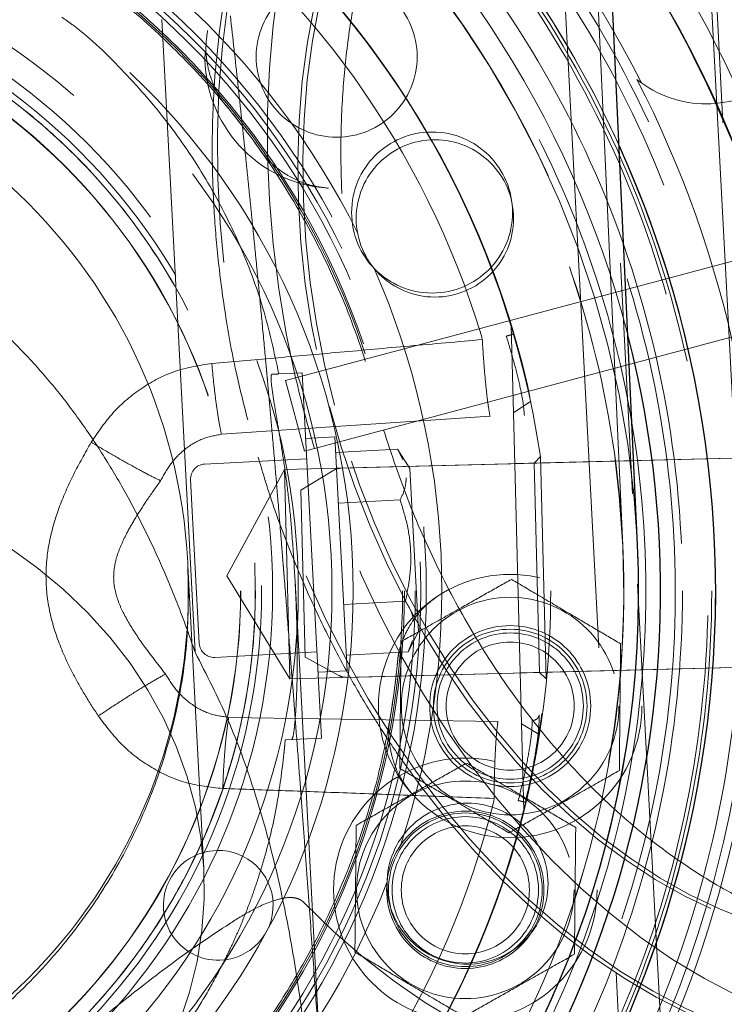
# Model space of a CAD drawing. Units: millimetres. Extents: x 350 to 41230, y 350 to 58459.
# Drawn here: x 27817 to 27913, y 29284 to 29418 of the extents above; entities that cross this region are included whole.
import ezdxf

# ---------------------------------------------------------------- set-up
doc = ezdxf.new("R2010")
doc.units = ezdxf.units.MM
doc.header["$LTSCALE"] = 70
doc.linetypes.add('HIDDEN', pattern=[1.905, 1.27, -0.635])
doc.linetypes.add('PHANTOM', pattern=[12.7, 6.35, -1.27, 1.27, -1.27, 1.27, -1.27])
doc.layers.add('ETC-FANTOME', color=96, linetype='PHANTOM')

msp = doc.modelspace()

# ---------------------------------------------------------------- linework, layer by layer
at = {"layer": 'ETC-FANTOME', "linetype": 'HIDDEN', "lineweight": 18}
for p, q in [((27899.312, 29346.342), (27881.812, 29726.94)), ((27891.949, 29518.104), (27900.639, 29353.428)), ((27908.298, 29492.931), (27923.581, 29203.334)), ((27909.872, 29449.832), (27920.609, 29246.359)), ((27891.358, 29421.133), (27899.178, 29272.949)), ((27840.863, 29331.773), (27836.301, 29418.228)), ((27901.855, 29409.585), (27901.239, 29410.058)), ((27853.221, 29368.925), (27924.518, 29387.974)), ((27855.802, 29359.263), (27926.498, 29378.153)), ((27884.056, 29376.412), (27884.362, 29364.512)), ((27880.096, 29374.501), (27880.028, 29374.878)), ((27855.504, 29369.978), (27852.303, 29369.809)), ((27855.504, 29369.978), (27858.139, 29320.047)), ((27853.221, 29368.925), (27855.802, 29359.263)), ((27886.72, 29366.093), (27884.362, 29364.512)), ((27881.158, 29364.021), (27844.465, 29361.571)), ((27884.362, 29364.512), (27885.457, 29321.994)), ((27859.973, 29361.201), (27855.978, 29360.99)), ((27861.659, 29329.245), (27859.973, 29361.201)), ((27860.086, 29359.06), (27868.502, 29359.505)), ((27930.826, 29358.74), (27860.785, 29356.936)), ((27870.215, 29356.869), (27868.494, 29359.518)), ((27868.502, 29359.505), (27869.254, 29358.066)), ((27954.353, 29359.345), (27884.542, 29357.548)), ((27888.037, 29358.532), (27887.166, 29357.616)), ((27888.037, 29358.532), (27888.819, 29328.155)), ((27856.125, 29358.215), (27842.144, 29357.477)), ((27887.166, 29357.616), (27853.078, 29356.738)), ((27887.166, 29357.616), (27887.535, 29343.32)), ((27853.078, 29356.738), (27845.192, 29342.23)), ((27853.078, 29356.738), (27853.814, 29328.147)), ((27859.793, 29356.643), (27855.326, 29353.908)), ((27871.389, 29334.632), (27870.215, 29356.869)), ((27841.435, 29332.964), (27840.253, 29355.374)), ((27855.326, 29353.908), (27855.913, 29331.089)), ((27860.451, 29352.142), (27868.867, 29352.586)), ((27842.056, 29302.218), (27839.871, 29343.631)), ((27887.535, 29343.32), (27887.903, 29329.025)), ((27845.192, 29342.23), (27853.814, 29328.147)), ((27858.634, 29263.397), (27854.514, 29341.481)), ((27901.29, 29341.098), (27909.972, 29176.579)), ((27861.181, 29338.305), (27869.598, 29338.749)), ((27869.955, 29331.816), (27871.389, 29334.632)), ((27870.565, 29333.358), (27869.963, 29331.83)), ((27843.538, 29331.073), (27857.518, 29331.81)), ((27861.546, 29331.386), (27869.963, 29331.83)), ((27855.913, 29331.089), (27860.515, 29328.588)), ((27885.278, 29328.957), (27955.089, 29330.755)), ((27853.814, 29328.147), (27887.903, 29329.025)), ((27857.665, 29329.035), (27861.659, 29329.245)), ((27861.522, 29328.346), (27931.562, 29330.149)), ((27887.903, 29329.025), (27888.819, 29328.155)), ((27845.462, 29322.878), (27882.232, 29322.319)), ((27885.457, 29321.994), (27887.892, 29320.536)), ((27885.763, 29310.094), (27885.457, 29321.994)), ((27885.457, 29321.994), (27887.892, 29320.536)), ((27853.17, 29319.785), (27858.139, 29320.047)), ((27881.662, 29311.418), (27881.71, 29311.798)), ((27881.71, 29311.798), (27881.662, 29311.418))]:
    msp.add_line(p, q, dxfattribs=at)
at = {"layer": 'ETC-FANTOME', "linetype": 'Continuous', "lineweight": 25}
msp.add_line((27901.31, 29346.434), (27883.81, 29727.032), dxfattribs=at)
at = {"layer": 'ETC-FANTOME', "linetype": 'HIDDEN', "lineweight": 18, "flags": 128}
for points in [[(27901.31, 29346.434), (27900.817, 29353.332), (27899.976, 29360.197), (27898.788, 29367.01), (27897.256, 29373.754), (27895.385, 29380.412), (27893.179, 29386.966), (27890.644, 29393.401), (27887.787, 29399.699), (27884.614, 29405.844), (27881.133, 29411.82), (27877.355, 29417.612), (27873.288, 29423.206), (27868.943, 29428.586), (27864.331, 29433.74), (27859.464, 29438.653), (27854.354, 29443.314), (27849.015, 29447.709), (27843.46, 29451.829), (27837.704, 29455.662), (27831.76, 29459.198), (27825.646, 29462.429), (27819.375, 29465.346), (27812.965, 29467.942), (27806.432, 29470.21), (27799.792, 29472.144), (27793.062, 29473.739), (27786.261, 29474.991), (27779.405, 29475.897), (27772.511, 29476.455), (27765.599, 29476.663), (27758.684, 29476.52), (27751.786, 29476.028), (27744.921, 29475.186), (27738.108, 29473.999), (27731.364, 29472.467), (27724.706, 29470.596), (27718.152, 29468.39), (27711.717, 29465.855), (27705.419, 29462.997), (27699.275, 29459.824), (27693.298, 29456.344), (27687.506, 29452.566), (27681.912, 29448.499), (27676.532, 29444.154), (27671.378, 29439.542), (27666.465, 29434.675), (27661.804, 29429.565), (27657.409, 29424.226), (27653.289, 29418.671), (27649.456, 29412.914), (27645.92, 29406.971), (27642.689, 29400.856), (27639.772, 29394.586), (27637.176, 29388.176), (27634.908, 29381.642), (27632.974, 29375.002), (27631.379, 29368.273), (27630.127, 29361.471), (27629.221, 29354.615), (27628.663, 29347.722), (27628.455, 29340.809), (27628.598, 29333.895), (27628.598, 29333.895)], [(27843.593, 29410.899), (27844.171, 29416.703), (27845.004, 29422.394), (27846.09, 29427.952), (27847.425, 29433.361), (27849.005, 29438.601), (27850.825, 29443.657), (27852.878, 29448.51), (27855.158, 29453.146), (27857.658, 29457.55), (27860.369, 29461.705), (27863.282, 29465.601), (27866.388, 29469.222), (27869.676, 29472.558)], [(27859.223, 29365.353), (27860.821, 29359.86), (27862.656, 29354.453), (27864.721, 29349.153), (27867.008, 29343.98), (27869.507, 29338.956), (27872.21, 29334.098), (27875.107, 29329.427), (27878.184, 29324.959), (27881.432, 29320.712), (27884.836, 29316.704), (27888.385, 29312.948), (27892.064, 29309.46), (27895.86, 29306.254), (27899.756, 29303.34), (27903.739, 29300.732), (27907.793, 29298.439), (27911.902, 29296.47), (27916.051, 29294.832), (27920.223, 29293.532), (27924.401, 29292.574), (27928.571, 29291.964), (27932.716, 29291.702), (27936.82, 29291.79), (27940.866, 29292.227), (27944.84, 29293.013), (27948.726, 29294.143), (27952.509, 29295.614), (27956.173, 29297.42), (27959.706, 29299.553), (27963.094, 29302.006), (27966.322, 29304.769), (27969.38, 29307.831), (27972.254, 29311.181), (27974.935, 29314.805), (27977.41, 29318.69), (27979.672, 29322.821), (27981.711, 29327.181), (27983.519, 29331.753), (27985.089, 29336.521), (27986.416, 29341.465), (27987.494, 29346.566), (27988.318, 29351.805), (27988.886, 29357.161), (27989.196, 29362.615), (27989.246, 29368.143), (27989.036, 29373.726), (27988.568, 29379.341), (27987.841, 29384.968), (27986.861, 29390.583), (27985.63, 29396.166), (27984.152, 29401.694), (27982.435, 29407.147), (27980.484, 29412.503), (27978.307, 29417.742), (27975.913, 29422.843), (27973.31, 29427.786), (27970.509, 29432.553), (27967.521, 29437.125), (27964.357, 29441.484), (27961.029, 29445.614), (27957.551, 29449.498), (27953.935, 29453.121), (27950.196, 29456.47), (27946.348, 29459.531), (27942.407, 29462.293), (27938.386, 29464.745), (27934.303, 29466.878), (27930.172, 29468.682), (27926.01, 29470.152), (27921.832, 29471.281), (27917.656, 29472.065), (27913.497, 29472.502), (27909.37, 29472.589), (27905.293, 29472.326), (27901.281, 29471.714), (27897.35, 29470.756), (27893.513, 29469.454), (27889.788, 29467.815), (27886.187, 29465.845), (27882.725, 29463.551), (27879.416, 29460.942), (27876.271, 29458.028), (27873.304, 29454.82), (27870.525, 29451.331), (27867.946, 29447.575), (27865.576, 29443.565), (27863.425, 29439.318), (27861.5, 29434.85), (27859.81, 29430.177), (27858.361, 29425.319), (27857.158, 29420.294), (27856.207, 29415.121), (27855.51, 29409.821), (27855.071, 29404.414), (27854.891, 29398.92), (27854.971, 29393.362), (27855.31, 29387.76), (27855.908, 29382.136), (27856.762, 29376.513), (27857.868, 29370.911), (27859.223, 29365.353)], [(27859.906, 29365.535), (27858.551, 29371.094), (27857.445, 29376.695), (27856.591, 29382.319), (27855.993, 29387.942), (27855.654, 29393.544), (27855.574, 29399.103), (27855.754, 29404.596), (27856.193, 29410.004), (27856.89, 29415.304), (27857.842, 29420.477), (27859.044, 29425.502), (27860.493, 29430.36), (27862.183, 29435.032), (27864.108, 29439.501), (27866.259, 29443.748), (27868.629, 29447.757), (27871.208, 29451.514), (27873.987, 29455.003), (27876.954, 29458.21), (27880.099, 29461.124), (27883.409, 29463.733), (27886.87, 29466.028), (27890.471, 29467.998), (27894.197, 29469.637), (27898.033, 29470.938), (27901.964, 29471.897), (27905.977, 29472.508), (27910.054, 29472.771), (27914.18, 29472.684), (27918.339, 29472.248), (27922.516, 29471.464), (27926.693, 29470.334), (27930.855, 29468.865), (27934.986, 29467.06), (27939.069, 29464.928), (27943.09, 29462.476), (27947.031, 29459.714), (27950.879, 29456.653), (27954.618, 29453.304), (27958.234, 29449.68), (27961.712, 29445.796), (27965.04, 29441.666), (27968.204, 29437.307), (27971.193, 29432.735), (27973.994, 29427.969), (27976.596, 29423.025), (27978.991, 29417.924), (27981.167, 29412.685), (27983.118, 29407.329), (27984.836, 29401.877), (27986.313, 29396.348), (27987.544, 29390.765), (27988.525, 29385.15), (27989.251, 29379.524), (27989.72, 29373.909), (27989.929, 29368.326), (27989.879, 29362.797), (27989.57, 29357.344), (27989.001, 29351.988), (27988.177, 29346.748), (27987.099, 29341.647), (27985.772, 29336.703), (27984.202, 29331.936), (27982.394, 29327.363), (27980.355, 29323.003), (27978.093, 29318.873), (27975.618, 29314.988), (27972.937, 29311.364), (27970.063, 29308.014), (27967.006, 29304.951), (27963.777, 29302.188), (27960.39, 29299.736), (27956.857, 29297.602), (27953.192, 29295.797), (27949.409, 29294.326), (27945.523, 29293.196), (27941.549, 29292.41), (27937.503, 29291.972), (27933.399, 29291.884), (27929.255, 29292.146), (27925.085, 29292.757), (27920.906, 29293.714), (27916.734, 29295.014), (27912.585, 29296.652), (27908.476, 29298.622), (27904.422, 29300.915), (27900.439, 29303.523), (27896.543, 29306.436), (27892.748, 29309.643), (27889.068, 29313.131), (27885.52, 29316.886), (27882.115, 29320.895), (27878.867, 29325.141), (27875.79, 29329.609), (27872.894, 29334.281), (27870.191, 29339.138), (27867.691, 29344.163), (27865.404, 29349.335), (27863.339, 29354.635), (27861.504, 29360.042), (27859.906, 29365.535)], [(27854.596, 29369.292), (27853.318, 29375.348), (27852.291, 29381.433), (27851.518, 29387.527), (27851.003, 29393.61), (27850.747, 29399.662), (27850.75, 29405.662), (27851.013, 29411.592), (27851.535, 29417.432), (27852.314, 29423.162), (27853.347, 29428.763), (27854.632, 29434.217), (27856.163, 29439.507), (27857.936, 29444.614), (27859.945, 29449.522), (27862.184, 29454.215), (27864.644, 29458.677), (27867.319, 29462.894), (27870.198, 29466.851), (27873.273, 29470.536)], [(27866.442, 29468.71), (27863.32, 29464.965), (27860.4, 29460.94), (27857.692, 29456.647), (27855.205, 29452.101), (27852.947, 29447.318), (27850.927, 29442.315), (27849.151, 29437.108), (27847.625, 29431.714), (27846.354, 29426.153), (27845.343, 29420.443), (27844.595, 29414.603), (27844.112, 29408.654), (27843.897, 29402.615), (27843.95, 29396.507), (27844.27, 29390.351), (27844.857, 29384.168), (27845.709, 29377.978), (27846.823, 29371.804), (27848.195, 29365.665), (27849.82, 29359.582), (27851.693, 29353.577), (27853.807, 29347.67), (27856.156, 29341.88), (27858.731, 29336.228), (27861.524, 29330.733), (27864.524, 29325.413), (27867.723, 29320.286), (27871.109, 29315.37), (27874.67, 29310.682), (27878.394, 29306.237), (27882.269, 29302.05), (27886.282, 29298.137), (27890.419, 29294.509), (27894.665, 29291.18), (27899.007, 29288.161), (27903.43, 29285.462), (27907.919, 29283.092), (27912.457, 29281.059), (27917.031, 29279.37)], [(27842.056, 29302.218), (27841.654, 29306.441), (27840.898, 29310.626), (27839.789, 29314.751), (27838.335, 29318.798), (27836.542, 29322.747), (27834.417, 29326.579), (27831.973, 29330.277), (27829.219, 29333.822), (27826.17, 29337.197), (27822.84, 29340.387), (27819.244, 29343.376), (27815.4, 29346.15), (27811.326, 29348.696), (27807.042, 29351.002), (27802.567, 29353.056), (27797.924, 29354.85), (27793.134, 29356.373), (27788.221, 29357.62), (27783.207, 29358.584), (27778.117, 29359.26), (27772.974, 29359.646), (27767.804, 29359.739), (27762.631, 29359.539), (27757.479, 29359.048), (27752.373, 29358.266), (27747.338, 29357.199), (27742.398, 29355.851), (27737.575, 29354.228), (27732.893, 29352.339), (27728.375, 29350.192), (27724.041, 29347.798), (27719.913, 29345.168), (27716.01, 29342.314), (27712.351, 29339.25), (27708.953, 29335.991), (27705.833, 29332.552), (27703.004, 29328.949), (27700.482, 29325.201), (27698.277, 29321.324), (27696.4, 29317.337), (27694.861, 29313.26), (27693.666, 29309.111), (27692.822, 29304.91), (27692.331, 29300.677), (27692.198, 29296.433), (27692.421, 29292.198), (27693.001, 29287.992), (27693.934, 29283.835), (27695.216, 29279.746), (27696.841, 29275.746), (27698.801, 29271.853), (27701.086, 29268.086), (27703.687, 29264.462), (27706.59, 29261), (27709.782, 29257.715), (27713.247, 29254.624), (27716.969, 29251.741), (27720.931, 29249.079), (27725.112, 29246.652), (27729.494, 29244.47), (27734.056, 29242.545), (27738.775, 29240.886), (27743.629, 29239.5), (27748.596, 29238.394), (27753.651, 29237.573), (27758.771, 29237.042), (27763.93, 29236.802), (27769.105, 29236.856), (27774.27, 29237.202), (27779.402, 29237.838), (27784.476, 29238.763), (27789.466, 29239.972), (27794.351, 29241.458), (27799.106, 29243.215), (27803.709, 29245.234), (27808.137, 29247.506), (27812.371, 29250.02), (27816.389, 29252.764), (27820.172, 29255.724), (27823.702, 29258.888), (27826.964, 29262.239), (27829.94, 29265.762), (27832.617, 29269.439), (27834.982, 29273.254), (27837.024, 29277.188), (27838.733, 29281.223), (27840.101, 29285.339), (27841.121, 29289.516), (27841.789, 29293.735), (27842.101, 29297.976), (27842.056, 29302.218)], [(27923.863, 29281.195), (27919.36, 29282.855), (27914.89, 29284.849), (27910.469, 29287.17), (27906.111, 29289.81), (27901.83, 29292.761), (27897.641, 29296.012), (27893.556, 29299.555), (27889.591, 29303.376), (27885.757, 29307.462), (27882.068, 29311.802), (27878.535, 29316.38), (27875.17, 29321.181), (27871.984, 29326.189), (27868.989, 29331.389), (27866.192, 29336.762), (27863.605, 29342.291), (27861.235, 29347.958), (27859.09, 29353.744), (27857.177, 29359.631)], [(27899.284, 29346.253), (27898.798, 29353.104), (27898.285, 29357.61)], [(27921.754, 29277.649), (27917.24, 29278.9), (27912.741, 29280.489), (27908.274, 29282.412), (27903.851, 29284.662), (27899.489, 29287.232), (27895.2, 29290.113), (27890.999, 29293.296), (27886.901, 29296.77), (27882.918, 29300.524), (27879.063, 29304.546), (27875.349, 29308.822), (27871.788, 29313.339), (27868.393, 29318.081)], [(27921.575, 29274.364), (27917.265, 29273.408), (27912.874, 29272.817), (27908.417, 29272.594), (27903.911, 29272.738), (27899.372, 29273.251), (27894.817, 29274.129), (27890.261, 29275.37), (27885.722, 29276.969), (27881.214, 29278.92), (27876.756, 29281.217), (27872.362, 29283.852), (27868.049, 29286.813), (27863.833, 29290.092), (27859.727, 29293.676), (27855.748, 29297.553)]]:
    msp.add_lwpolyline(points, dxfattribs=at)
at = {"layer": 'ETC-FANTOME', "linetype": 'HIDDEN', "lineweight": 18}
for centre, radius in [((27764.949, 29340.164), 191.5), ((27764.949, 29340.164), 161.5), ((27764.949, 29340.164), 152), ((27764.949, 29340.164), 150.5), ((27764.949, 29340.164), 147), ((27764.949, 29340.164), 146.5), ((27764.949, 29340.164), 142.5), ((27764.949, 29340.164), 137.5), ((27764.949, 29340.164), 134.5), ((27764.954, 29340.164), 134.5), ((27764.949, 29340.164), 124.5), ((27764.949, 29340.164), 107.5), ((27764.949, 29340.164), 106.738), ((27764.949, 29340.164), 106), ((27764.949, 29340.164), 104.5), ((27764.949, 29340.164), 104.268), ((27764.949, 29340.164), 97.5), ((27764.949, 29340.164), 94.613), ((27764.949, 29340.164), 90), ((27764.949, 29340.164), 86.5), ((27764.949, 29340.164), 85), ((27764.949, 29340.164), 84.15), ((27860.204, 29413.148), 11), ((27764.949, 29340.164), 82.15), ((27764.949, 29340.164), 82.122), ((27764.949, 29340.164), 75), ((27873.241, 29391.865), 11), ((27873.622, 29391.059), 10.75), ((27883.912, 29324.417), 18), ((27883.912, 29324.417), 14.863), ((27883.912, 29324.417), 11), ((27883.912, 29324.417), 10.5), ((27883.912, 29324.417), 10), ((27883.912, 29324.417), 8.75), ((27877.781, 29299.309), 18), ((27877.781, 29299.309), 14.863), ((27877.781, 29299.309), 10.75), ((27878.081, 29300.148), 11), ((27877.781, 29299.309), 10.5), ((27877.781, 29299.309), 10), ((27877.781, 29299.309), 8.75)]:
    msp.add_circle(centre, radius, dxfattribs=at)
for centre, radius, start, end in [((19220.973, 36255.039), 8715.125, 277.4762937, 16.9386758), ((27764.949, 29340.164), 153.5, 26.88834, 156.06132), ((27764.949, 29340.164), 147.036, 24.44989, 89.43746), ((27764.949, 29340.164), 146, 271.47483, 91.47483), ((27764.949, 29340.164), 141.5, 287.55, 102.36857), ((27764.949, 29340.164), 139.5, 14.52815, 89.43746), ((27764.949, 29340.164), 136.5, 272.6331, 89.43746), ((27764.949, 29340.164), 124.45, 8.48724, 174.39329), ((27764.949, 29340.164), 120.2, 16.78601, 166.16365), ((27764.949, 29340.164), 164.934, 15.70982, 43.1651), ((27764.949, 29340.164), 109.624, 26.49995, 68.6902), ((27860.204, 29413.148), 18, 178.18649, 266.39763), ((27910.687, 29421.709), 15, 230.95865, 309.30504), ((27764.949, 29340.164), 153.167, 12.00815, 27.15039), ((27764.949, 29340.164), 109.624, 341.49995, 23.6902), ((28003.32, 29403.854), 152.687, 193.0827, 196.83586), ((27842.25, 29355.48), 2, 93.02078, 183.02078), ((27764.949, 29340.164), 134.472, 179.46704, 2.59508), ((27843.432, 29333.07), 2, 183.02078, 273.02078), ((27764.949, 29340.164), 124.45, 188.55637, 354.46242), ((27764.949, 29340.164), 153.167, 335.79927, 350.9415), ((27764.949, 29340.164), 120.2, 196.78601, 346.16365), ((27844.024, 29297.185), 7.5, 91.47483, 271.47483), ((27844.024, 29297.185), 7.5, 271.47483, 91.47483), ((27764.949, 29340.164), 109.624, 296.49995, 338.6902), ((27764.949, 29340.164), 164.934, 315.70982, 343.1651)]:
    msp.add_arc(centre, radius, start, end, dxfattribs=at)
at = {"layer": 'ETC-FANTOME', "linetype": 'Continuous', "lineweight": 25}
for centre, radius, start, end in [((27764.949, 29340.164), 197.5, 136.35122, 48.9105), ((27764.949, 29340.164), 161.47, 348.48461, 34.91922), ((27764.949, 29340.164), 161.47, 150.34029, 340.3903), ((27764.949, 29340.164), 147.036, 160.80637, 24.44989), ((27764.949, 29340.164), 139.5, 170.72017, 14.52815), ((27764.954, 29340.164), 136.5, 182.63255, 2.63255)]:
    msp.add_arc(centre, radius, start, end, dxfattribs=at)
at = {"layer": 'ETC-FANTOME', "linetype": 'HIDDEN', "lineweight": 18}
for points, knots in [([(27895.566, 29471.358), (27895.302, 29471.237), (27893.35, 29470.337), (27889.937, 29468.067), (27885.335, 29464.517), (27881.028, 29460.296), (27877.066, 29455.543), (27873.516, 29450.323), (27870.355, 29444.645), (27867.589, 29438.477), (27865.27, 29431.918), (27863.43, 29425.082), (27862.05, 29417.962), (27861.141, 29410.531), (27860.726, 29402.916), (27860.801, 29395.247), (27861.36, 29387.51), (27862.378, 29379.669), (27863.473, 29374.43), (27864.02, 29371.81)], [0, 0, 0, 0, 0.0095321, 0.0705912, 0.1316503, 0.1944833, 0.2573163, 0.3183753, 0.3794344, 0.4422674, 0.5051004, 0.5661595, 0.6272186, 0.6900516, 0.7528846, 0.8137837, 0.8746828, 0.9373414, 1, 1, 1, 1]), ([(27823.258, 29254.018), (27825.678, 29255.747), (27830.525, 29259.209), (27837.241, 29265.212), (27843.487, 29271.757), (27849.169, 29278.874), (27854.232, 29286.532), (27858.641, 29294.682), (27862.343, 29303.245), (27865.225, 29311.977), (27867.277, 29320.807), (27868.554, 29329.653), (27869.083, 29338.617), (27868.822, 29348.331), (27867.497, 29358.723), (27864.911, 29369.629), (27861.225, 29380.083), (27856.494, 29389.938), (27850.868, 29399.118), (27844.331, 29407.685), (27836.932, 29415.508), (27828.783, 29422.522), (27819.863, 29428.743), (27810.227, 29434.029), (27799.981, 29438.316), (27790.181, 29441.232), (27781.001, 29443.091), (27775.348, 29443.639), (27772.521, 29443.913)], [0, 0, 0, 0, 0.0360708, 0.0722652, 0.1084522, 0.1445128, 0.1806842, 0.2170009, 0.2533066, 0.2894628, 0.323459, 0.3575954, 0.3917246, 0.4257109, 0.467823, 0.510078, 0.5521891, 0.5929265, 0.6337926, 0.674538, 0.716032, 0.7576497, 0.7991562, 0.8430885, 0.8871478, 0.9310933, 0.9655462, 1, 1, 1, 1]), ([(27822.645, 29418.57), (27823.143, 29418.218), (27826.252, 29416.022), (27831.267, 29411.109), (27837.516, 29403.922), (27842.771, 29396.026), (27847.03, 29387.643), (27850.332, 29378.888), (27851.648, 29372.828), (27852.303, 29369.809)], [0, 0, 0, 0, 0.0313506, 0.1955792, 0.3586927, 0.5206916, 0.6815759, 0.8413456, 1, 1, 1, 1]), ([(27845.679, 29418.723), (27846.018, 29415.676), (27846.723, 29409.335), (27847.516, 29401.865), (27848.068, 29396.532), (27848.363, 29393.642), (27848.662, 29390.686), (27848.963, 29387.666), (27849.267, 29384.581), (27849.624, 29380.908), (27850.045, 29376.501), (27850.398, 29372.714), (27850.638, 29370.103), (27850.754, 29368.825), (27850.872, 29367.523), (27850.992, 29366.196), (27851.113, 29364.846), (27851.235, 29363.472), (27851.48, 29360.698), (27851.815, 29356.834), (27852.208, 29352.185), (27852.5, 29348.653), (27852.707, 29346.102), (27852.844, 29344.396), (27852.94, 29343.192), (27852.991, 29342.557), (27853.009, 29342.323)], [0, 0, 0, 0, 0.1269755, 0.264271, 0.3018983, 0.3402035, 0.37918, 0.4188208, 0.4591187, 0.5000665, 0.5621673, 0.630229, 0.6463183, 0.6627019, 0.6793787, 0.6963474, 0.7136067, 0.7311554, 0.7489922, 0.8197503, 0.8787567, 0.926171, 0.9542035, 0.9758318, 0.9910895, 1, 1, 1, 1]), ([(27842.564, 29416.73), (27842.451, 29415.886), (27842.258, 29414.445), (27842.448, 29412.514), (27842.822, 29410.746), (27843.473, 29408.957), (27844.201, 29407.608), (27844.657, 29407.018), (27844.773, 29406.868)], [0, 0, 0, 0, 0.21639392, 0.36957584, 0.52302779, 0.72713893, 0.93074771, 1, 1, 1, 1]), ([(27848.047, 29363.552), (27847.494, 29365.727), (27846.23, 29370.686), (27844.876, 29378.322), (27843.871, 29386.159), (27843.332, 29393.359), (27843.16, 29399.884), (27843.25, 29405.675), (27843.484, 29409.244), (27843.593, 29410.899)], [0, 0, 0, 0, 0.1383701, 0.3156434, 0.4792989, 0.629915, 0.7682632, 0.892573, 1, 1, 1, 1]), ([(27850.125, 29399.882), (27849.742, 29400.424), (27849.164, 29401.24), (27848.112, 29402.66), (27847.25, 29403.791), (27846.289, 29405.016), (27845.471, 29406.027), (27844.97, 29406.631), (27844.773, 29406.868)], [0, 0, 0, 0, 0.2708006, 0.408318, 0.5470259, 0.6690328, 0.8699775, 1, 1, 1, 1]), ([(27859.073, 29395.183), (27858.229, 29395.294), (27856.787, 29395.483), (27854.972, 29396.169), (27853.362, 29396.99), (27851.804, 29398.084), (27850.691, 29399.138), (27850.239, 29399.732), (27850.125, 29399.882)], [0, 0, 0, 0, 0.2163939, 0.3695758, 0.5230278, 0.7271389, 0.9307477, 1, 1, 1, 1]), ([(27840.863, 29331.773), (27840.219, 29333.606), (27838.941, 29337.246), (27836.755, 29342.604), (27834.373, 29347.827), (27831.711, 29352.999), (27828.753, 29358.082), (27825.474, 29363.03), (27821.934, 29367.709), (27818.022, 29372.215), (27813.725, 29376.48), (27809.024, 29380.426), (27804.058, 29383.896), (27798.738, 29386.916), (27793.072, 29389.418), (27787.05, 29391.309), (27780.841, 29392.559), (27776.605, 29392.76), (27774.494, 29392.86)], [0, 0, 0, 0, 0.063805, 0.1266938, 0.1887515, 0.2500651, 0.3143283, 0.3772971, 0.4390882, 0.4998336, 0.5645157, 0.6275448, 0.6891739, 0.7496995, 0.812893, 0.8750827, 0.937761, 1, 1, 1, 1]), ([(27884.339, 29375.246), (27884.325, 29375.242), (27884.303, 29375.235), (27884.182, 29375.2), (27884.059, 29375.163), (27883.906, 29375.118), (27883.684, 29375.053), (27883.5, 29374.999), (27883.38, 29374.964)], [0, 0, 0, 0, 0.2396485, 0.3684804, 0.4999928, 0.6315063, 0.7603412, 1, 1, 1, 1]), ([(27885.846, 29364.142), (27885.801, 29364.714), (27885.71, 29365.862), (27885.167, 29368.55), (27884.39, 29371.651), (27883.717, 29373.86), (27883.38, 29374.964)], [0, 0, 0, 0, 0.24968667, 0.50018612, 0.75017035, 1, 1, 1, 1]), ([(27843.139, 29371.241), (27845.974, 29371.484), (27851.811, 29371.986), (27860.804, 29372.783), (27870.291, 29373.631), (27876.772, 29374.206), (27880.096, 29374.501)], [0, 0, 0, 0, 0.2296064, 0.472791, 0.7295779, 1, 1, 1, 1]), ([(27881.158, 29364.021), (27881.063, 29364.565), (27880.871, 29365.652), (27880.576, 29368.239), (27880.305, 29371.248), (27880.163, 29373.448), (27880.096, 29374.501)], [0, 0, 0, 0, 0.2504479, 0.5005303, 0.7610143, 1, 1, 1, 1]), ([(27826.669, 29360.463), (27827.627, 29361.882), (27829.543, 29364.72), (27833.507, 29368.026), (27838.085, 29370.428), (27841.456, 29370.97), (27843.139, 29371.241)], [0, 0, 0, 0, 0.25022, 0.5004407, 0.750615, 1, 1, 1, 1]), ([(27844.465, 29361.571), (27844.342, 29362.163), (27844.101, 29363.315), (27843.748, 29365.668), (27843.415, 29368.316), (27843.233, 29370.246), (27843.139, 29371.241)], [0, 0, 0, 0, 0.256899, 0.4993751, 0.7420456, 1, 1, 1, 1]), ([(27851.335, 29369.758), (27851.287, 29369.679), (27851.191, 29369.523), (27851.29, 29368.303), (27851.562, 29366.412), (27851.996, 29363.828), (27852.533, 29360.663), (27853.105, 29357), (27853.655, 29352.953), (27853.916, 29350.053), (27854.047, 29348.596)], [0, 0, 0, 0, 0.1249045, 0.2499852, 0.3743986, 0.4999386, 0.6245489, 0.7498669, 0.8743412, 1, 1, 1, 1]), ([(27852.303, 29369.809), (27852.25, 29369.804), (27852.143, 29369.793), (27851.604, 29369.77), (27851.335, 29369.758)], [0, 0, 0, 0, 0.500536, 1, 1, 1, 1]), ([(27844.465, 29361.571), (27843.561, 29361.397), (27841.75, 29361.048), (27839.392, 29359.568), (27837.454, 29357.608), (27836.579, 29356.009), (27836.141, 29355.209)], [0, 0, 0, 0, 0.24921743, 0.49931369, 0.7496948, 1, 1, 1, 1]), ([(27866.601, 29362.149), (27867.717, 29358.807), (27869.952, 29352.112), (27874.265, 29342.554), (27879.211, 29333.493), (27884.824, 29325.092), (27890.99, 29317.429), (27897.64, 29310.598), (27904.704, 29304.718), (27912.077, 29299.83), (27919.669, 29295.994), (27927.39, 29293.298), (27935.137, 29291.739), (27942.818, 29291.325), (27950.317, 29292.144), (27957.155, 29293.875), (27961.281, 29295.863), (27963.132, 29296.755)], [0, 0, 0, 0, 0.06742156, 0.13505811, 0.20247967, 0.26990123, 0.33753778, 0.40495934, 0.47238089, 0.54001745, 0.607439, 0.67486056, 0.74249711, 0.80991867, 0.87734023, 0.94497678, 1, 1, 1, 1]), ([(27827.632, 29323.068), (27827.004, 29324.033), (27825.778, 29325.92), (27824.134, 29328.846), (27822.467, 29332.345), (27821.004, 29336.569), (27820.304, 29341.575), (27820.74, 29346.616), (27822.143, 29351.46), (27824.165, 29356.087), (27825.833, 29359.003), (27826.669, 29360.463)], [0, 0, 0, 0, 0.08595, 0.1680224, 0.2502253, 0.3749744, 0.4999406, 0.6240758, 0.7492672, 0.8744495, 1, 1, 1, 1]), ([(27836.141, 29355.209), (27835.575, 29355.489), (27834.444, 29356.049), (27832.084, 29357.328), (27829.445, 29358.823), (27827.593, 29359.917), (27826.669, 29360.463)], [0, 0, 0, 0, 0.2504876, 0.4998769, 0.7503237, 1, 1, 1, 1]), ([(27868.393, 29318.081), (27867.511, 29319.403), (27865.615, 29322.245), (27862.773, 29326.984), (27859.786, 29332.447), (27856.766, 29338.632), (27853.822, 29345.538), (27851.318, 29352.203), (27850.013, 29356.63), (27849.476, 29358.451)], [0, 0, 0, 0, 0.1097529, 0.2359769, 0.3766943, 0.5303922, 0.6964847, 0.875126, 1, 1, 1, 1]), ([(27860.785, 29356.936), (27860.61, 29356.92), (27860.26, 29356.888), (27859.948, 29356.724), (27859.793, 29356.643)], [0, 0, 0, 0, 0.5000001, 1, 1, 1, 1]), ([(27836.821, 29328.803), (27835.883, 29329.994), (27834.164, 29332.176), (27832.249, 29334.982), (27831.052, 29337.115), (27830.138, 29339.152), (27829.52, 29341.801), (27829.986, 29344.481), (27830.785, 29346.559), (27831.67, 29348.359), (27832.865, 29350.405), (27834.387, 29352.743), (27835.533, 29354.355), (27836.141, 29355.209)], [0, 0, 0, 0, 0.15096385, 0.27652232, 0.33911931, 0.39514909, 0.49942694, 0.6028754, 0.65896882, 0.72165086, 0.80311616, 0.89564079, 1, 1, 1, 1]), ([(27869.7, 29355.608), (27869.678, 29355.185), (27869.625, 29354.172), (27869.146, 29353.17), (27868.867, 29352.586)], [0, 0, 0, 0, 0.41787337, 1, 1, 1, 1]), ([(27868.867, 29352.586), (27869.22, 29351.47), (27869.928, 29349.232), (27870.398, 29345.728), (27870.299, 29342.194), (27869.831, 29339.896), (27869.598, 29338.749)], [0, 0, 0, 0, 0.2495395, 0.5000965, 0.7505236, 1, 1, 1, 1]), ([(27854.047, 29348.596), (27854.177, 29346.807), (27854.436, 29343.234), (27854.696, 29337.901), (27854.826, 29332.898), (27854.818, 29328.443), (27854.692, 29324.737), (27854.493, 29321.974), (27854.264, 29320.179), (27854.145, 29319.948), (27854.085, 29319.833)], [0, 0, 0, 0, 0.12517049, 0.25015707, 0.37482732, 0.50005665, 0.62488031, 0.74971608, 0.87497599, 1, 1, 1, 1]), ([(27839.858, 29343.874), (27839.918, 29340.594), (27840.038, 29334.026), (27838.585, 29324.24), (27835.962, 29314.73), (27832.101, 29305.637), (27827.088, 29297.136), (27821.01, 29289.353), (27813.97, 29282.434), (27806.089, 29276.499), (27797.491, 29271.642), (27788.33, 29267.956), (27778.772, 29265.506), (27768.971, 29264.336), (27759.097, 29264.465), (27749.327, 29265.886), (27739.828, 29268.59), (27730.766, 29272.508), (27722.289, 29277.587), (27714.562, 29283.724), (27707.699, 29290.814), (27701.816, 29298.75), (27697.017, 29307.38), (27693.399, 29316.564), (27690.93, 29326.136), (27690.355, 29332.692), (27690.067, 29335.97)], [0, 0, 0, 0, 0.0416029, 0.0832775, 0.1250704, 0.1665858, 0.2083184, 0.2500341, 0.29161, 0.3332772, 0.3749446, 0.4166312, 0.4583003, 0.4998608, 0.5415877, 0.5833196, 0.6248489, 0.6666212, 0.7083082, 0.7499631, 0.7915544, 0.8332364, 0.8750366, 0.9165518, 0.9582837, 1, 1, 1, 1]), ([(27853.009, 29342.323), (27853.17, 29340.282), (27853.474, 29336.427), (27853.898, 29330.989), (27854.289, 29325.934), (27854.676, 29320.881), (27855.068, 29315.72), (27855.451, 29310.635), (27855.939, 29304.084), (27856.519, 29296.188), (27857.174, 29287.109), (27857.771, 29278.683), (27858.139, 29273.37), (27858.317, 29270.793)], [0, 0, 0, 0, 0.082917, 0.1566477, 0.2213417, 0.2891196, 0.3633856, 0.4333257, 0.4990073, 0.635297, 0.7640869, 0.8855881, 1, 1, 1, 1]), ([(27868.997, 29333.224), (27870.323, 29333.972), (27873.019, 29335.493), (27877.012, 29337.746), (27880.75, 29339.856), (27882.962, 29341.104), (27884.082, 29341.736)], [0, 0, 0, 0, 0.2698716, 0.5486887, 0.7715787, 1, 1, 1, 1]), ([(27884.082, 29341.736), (27885.393, 29340.962), (27888.058, 29339.388), (27892.006, 29337.057), (27895.702, 29334.874), (27897.889, 29333.583), (27898.996, 29332.929)], [0, 0, 0, 0, 0.2698716, 0.5486887, 0.7715787, 1, 1, 1, 1]), ([(27873.971, 29339.423), (27873.295, 29338.906), (27872.14, 29338.023), (27870.908, 29336.523), (27869.922, 29335.009), (27869.118, 29333.283), (27868.679, 29331.815), (27868.584, 29331.075), (27868.559, 29330.887)], [0, 0, 0, 0, 0.2163939, 0.3695758, 0.5230278, 0.7271389, 0.9307477, 1, 1, 1, 1]), ([(27869.598, 29338.749), (27869.939, 29338.2), (27870.487, 29337.317), (27870.642, 29336.383), (27870.701, 29336.03)], [0, 0, 0, 0, 0.6223038, 1, 1, 1, 1]), ([(27868.827, 29315.904), (27868.838, 29316.968), (27868.859, 29319.11), (27868.894, 29322.732), (27868.934, 29326.764), (27868.969, 29330.366), (27868.99, 29332.49), (27868.997, 29333.224)], [0, 0, 0, 0, 0.1894038, 0.3813035, 0.620693, 0.8689929, 1, 1, 1, 1]), ([(27856.424, 29274.622), (27856.059, 29277.755), (27855.331, 29284.021), (27853.775, 29293.618), (27851.729, 29303.315), (27848.999, 29313.011), (27845.532, 29322.626), (27842.42, 29328.724), (27840.863, 29331.773)], [0, 0, 0, 0, 0.1661628, 0.3322566, 0.4979068, 0.6656974, 0.8328105, 1, 1, 1, 1]), ([(27898.996, 29332.929), (27898.989, 29332.195), (27898.968, 29330.119), (27898.933, 29326.521), (27898.894, 29322.503), (27898.858, 29318.831), (27898.837, 29316.689), (27898.826, 29315.609)], [0, 0, 0, 0, 0.1310079, 0.3708703, 0.6186921, 0.8078349, 1, 1, 1, 1]), ([(27867.405, 29322.163), (27867.517, 29322.817), (27867.685, 29323.803), (27867.946, 29325.551), (27868.136, 29326.96), (27868.322, 29328.505), (27868.459, 29329.799), (27868.531, 29330.58), (27868.559, 29330.887)], [0, 0, 0, 0, 0.2708006, 0.408318, 0.5470259, 0.6690328, 0.8699775, 1, 1, 1, 1]), ([(27827.632, 29323.068), (27828.533, 29323.667), (27830.326, 29324.857), (27832.882, 29326.478), (27835.166, 29327.877), (27836.267, 29328.493), (27836.821, 29328.803)], [0, 0, 0, 0, 0.2515805, 0.5002449, 0.7485293, 1, 1, 1, 1]), ([(27836.821, 29328.803), (27837.297, 29328.031), (27838.249, 29326.484), (27840.276, 29324.629), (27842.709, 29323.265), (27844.542, 29323.007), (27845.462, 29322.878)], [0, 0, 0, 0, 0.2489466, 0.4987939, 0.74872, 1, 1, 1, 1]), ([(27860.515, 29328.588), (27860.675, 29328.514), (27860.994, 29328.368), (27861.346, 29328.353), (27861.522, 29328.346)], [0, 0, 0, 0, 0.4999999, 1, 1, 1, 1]), ([(27844.635, 29313.152), (27842.925, 29313.338), (27839.525, 29313.709), (27834.829, 29315.881), (27830.714, 29318.973), (27828.658, 29321.704), (27827.632, 29323.068)], [0, 0, 0, 0, 0.2515759, 0.5002809, 0.7505463, 1, 1, 1, 1]), ([(27845.462, 29322.878), (27845.37, 29322.296), (27845.188, 29321.135), (27844.954, 29318.746), (27844.756, 29316.055), (27844.675, 29314.121), (27844.635, 29313.152)], [0, 0, 0, 0, 0.25054103, 0.49989532, 0.74967156, 1, 1, 1, 1]), ([(27881.71, 29311.798), (27881.724, 29312.853), (27881.752, 29315.057), (27881.867, 29318.076), (27882.029, 29320.675), (27882.164, 29321.771), (27882.232, 29322.319)], [0, 0, 0, 0, 0.2389993, 0.4994697, 0.7495521, 1, 1, 1, 1]), ([(27885.014, 29311.505), (27885.293, 29312.626), (27885.85, 29314.87), (27886.471, 29318.01), (27886.873, 29320.719), (27886.904, 29321.868), (27886.92, 29322.44)], [0, 0, 0, 0, 0.2501932, 0.5003929, 0.7513122, 1, 1, 1, 1]), ([(27887.884, 29323.21), (27887.87, 29322.585), (27887.842, 29321.332), (27887.441, 29318.378), (27886.827, 29314.952), (27886.266, 29312.498), (27885.987, 29311.273)], [0, 0, 0, 0, 0.2495783, 0.4999395, 0.7503008, 1, 1, 1, 1]), ([(27887.884, 29323.21), (27887.856, 29323.111), (27887.798, 29322.906), (27887.568, 29322.654), (27887.264, 29322.479), (27887.032, 29322.453), (27886.92, 29322.44)], [0, 0, 0, 0, 0.2422774, 0.4999951, 0.7577154, 1, 1, 1, 1]), ([(27870.409, 29312.513), (27869.891, 29313.188), (27869.005, 29314.341), (27868.206, 29316.11), (27867.648, 29317.829), (27867.321, 29319.704), (27867.279, 29321.237), (27867.379, 29321.976), (27867.405, 29322.163)], [0, 0, 0, 0, 0.2163939, 0.3695758, 0.5230278, 0.7271389, 0.9307477, 1, 1, 1, 1]), ([(27853.17, 29319.785), (27853.138, 29319.431), (27853.082, 29318.8), (27853.022, 29318.169), (27852.995, 29317.892)], [0, 0, 0, 0, 0.55997304, 1, 1, 1, 1]), ([(27852.995, 29317.892), (27852.711, 29315.559), (27852.125, 29310.741), (27850.848, 29305.444), (27849.804, 29301.917), (27849.263, 29300.228), (27848.676, 29298.529), (27848.043, 29296.822), (27847.363, 29295.108), (27846.634, 29293.388), (27845.73, 29291.388), (27844.513, 29288.895), (27842.803, 29285.719), (27840.574, 29282.031), (27838.368, 29278.82), (27836.461, 29276.298), (27835.091, 29274.589), (27833.79, 29273.051), (27832.57, 29271.676), (27831.439, 29270.457), (27829.493, 29268.44), (27826.659, 29265.741), (27822.836, 29262.539), (27819.049, 29259.74), (27815.342, 29257.313), (27811.751, 29255.229), (27806.568, 29252.557), (27799.639, 29249.706), (27790.873, 29247.164), (27784.982, 29246.326), (27782.096, 29245.916)], [0, 0, 0, 0, 0.06445194, 0.13315824, 0.14917261, 0.1654015, 0.18184488, 0.19850275, 0.21537508, 0.23246186, 0.24976308, 0.27560151, 0.30859584, 0.34874442, 0.39381129, 0.41546467, 0.43550599, 0.45393537, 0.47075288, 0.4859586, 0.49955259, 0.54769147, 0.59328883, 0.63634524, 0.67686122, 0.71483721, 0.75027358, 0.83683214, 0.92007267, 1, 1, 1, 1]), ([(27862.866, 29308.116), (27864.192, 29308.864), (27866.887, 29310.385), (27870.881, 29312.639), (27874.619, 29314.749), (27876.831, 29315.997), (27877.951, 29316.629)], [0, 0, 0, 0, 0.2698716, 0.5486887, 0.7715787, 1, 1, 1, 1]), ([(27883.742, 29307.097), (27882.431, 29307.871), (27879.766, 29309.445), (27875.818, 29311.776), (27872.121, 29313.959), (27869.934, 29315.25), (27868.827, 29315.904)], [0, 0, 0, 0, 0.2698716, 0.5486887, 0.7715787, 1, 1, 1, 1]), ([(27877.951, 29316.629), (27879.261, 29315.855), (27881.926, 29314.281), (27885.874, 29311.949), (27889.571, 29309.767), (27891.758, 29308.475), (27892.865, 29307.822)], [0, 0, 0, 0, 0.2698716, 0.5486887, 0.7715787, 1, 1, 1, 1]), ([(27898.826, 29315.609), (27897.5, 29314.861), (27894.805, 29313.34), (27890.812, 29311.087), (27887.073, 29308.977), (27884.861, 29307.729), (27883.742, 29307.097)], [0, 0, 0, 0, 0.2698716, 0.5486887, 0.7715787, 1, 1, 1, 1]), ([(27881.71, 29311.798), (27878.38, 29311.921), (27871.886, 29312.162), (27862.373, 29312.521), (27853.345, 29312.854), (27847.483, 29313.055), (27844.635, 29313.152)], [0, 0, 0, 0, 0.2700054, 0.5266536, 0.7699769, 1, 1, 1, 1]), ([(27885.014, 29311.505), (27885.135, 29311.476), (27885.322, 29311.431), (27885.547, 29311.378), (27885.702, 29311.341), (27885.827, 29311.311), (27885.95, 29311.281), (27885.972, 29311.276), (27885.987, 29311.273)], [0, 0, 0, 0, 0.2396562, 0.36849076, 0.50000451, 0.6315176, 0.76035027, 1, 1, 1, 1]), ([(27862.696, 29290.796), (27862.707, 29291.86), (27862.728, 29294.002), (27862.763, 29297.624), (27862.803, 29301.656), (27862.838, 29305.258), (27862.859, 29307.382), (27862.866, 29308.116)], [0, 0, 0, 0, 0.1894038, 0.3813035, 0.620693, 0.8689929, 1, 1, 1, 1]), ([(27892.865, 29307.822), (27892.858, 29307.088), (27892.837, 29305.011), (27892.802, 29301.413), (27892.762, 29297.395), (27892.726, 29293.723), (27892.705, 29291.581), (27892.695, 29290.502)], [0, 0, 0, 0, 0.1310079, 0.3708703, 0.6186921, 0.8078349, 1, 1, 1, 1]), ([(27855.748, 29297.553), (27855.647, 29297.646), (27855.445, 29297.834), (27855.023, 29298.061), (27854.466, 29298.228), (27853.352, 29298.303), (27851.238, 29297.787), (27848.499, 29296.546), (27843.945, 29293.656), (27838.065, 29289.624), (27831.244, 29284.303), (27824.516, 29278.912), (27820.107, 29275.419), (27817.834, 29273.619)], [0, 0, 0, 0, 0.0057438, 0.0115185, 0.0180838, 0.0289015, 0.0613831, 0.1349469, 0.2088031, 0.4033913, 0.5981091, 0.7928247, 1, 1, 1, 1]), ([(27877.61, 29281.989), (27876.3, 29282.763), (27873.635, 29284.337), (27869.687, 29286.668), (27865.99, 29288.851), (27863.803, 29290.143), (27862.696, 29290.796)], [0, 0, 0, 0, 0.2698716, 0.5486887, 0.7715787, 1, 1, 1, 1]), ([(27892.695, 29290.502), (27891.369, 29289.754), (27888.674, 29288.233), (27884.681, 29285.979), (27880.942, 29283.869), (27878.73, 29282.621), (27877.61, 29281.989)], [0, 0, 0, 0, 0.2698716, 0.5486887, 0.7715787, 1, 1, 1, 1])]:
    msp.add_open_spline(points, degree=3, knots=knots, dxfattribs=at)
msp.add_open_spline([(27849.013, 29343.974), (27848.81, 29346.722), (27848.405, 29352.217), (27846.776, 29360.333), (27844.418, 29368.258), (27841.278, 29375.911), (27837.407, 29383.221), (27832.838, 29390.116), (27827.615, 29396.529), (27821.789, 29402.4), (27815.415, 29407.672), (27808.555, 29412.293), (27801.275, 29416.22), (27793.645, 29419.414), (27785.739, 29421.845), (27777.633, 29423.49), (27769.405, 29424.332), (27761.133, 29424.363), (27752.899, 29423.584), (27744.78, 29422.001), (27736.856, 29419.63), (27729.202, 29416.493), (27721.893, 29412.622), (27714.998, 29408.053), (27708.584, 29402.83), (27702.713, 29397.003), (27697.442, 29390.629), (27692.821, 29383.77), (27688.894, 29376.49), (27685.699, 29368.86), (27683.268, 29360.954), (27681.624, 29352.848), (27680.782, 29344.619), (27680.751, 29336.348), (27681.53, 29328.113), (27683.113, 29319.995), (27685.484, 29312.071), (27688.62, 29304.417), (27692.492, 29297.108), (27697.061, 29290.213), (27702.284, 29283.799), (27708.11, 29277.928), (27714.484, 29272.657), (27721.344, 29268.035), (27728.624, 29264.109), (27736.254, 29260.914), (27744.16, 29258.483), (27752.266, 29256.839), (27760.494, 29255.997), (27768.766, 29255.965), (27777, 29256.745), (27785.119, 29258.328), (27793.043, 29260.699), (27800.697, 29263.835), (27808.006, 29267.706), (27814.901, 29272.276), (27821.315, 29277.499), (27827.186, 29283.325), (27832.457, 29289.699), (27837.078, 29296.559), (27841.005, 29303.839), (27844.199, 29311.468), (27846.633, 29319.375), (27848.265, 29327.48), (27849.153, 29335.711), (27849.06, 29341.22), (27849.013, 29343.974)], degree=3, dxfattribs=at)

doc.saveas('drawing.dxf')
